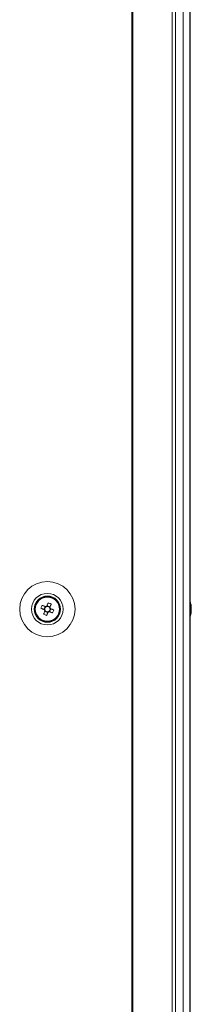
# Model space of a CAD drawing. Units: millimetres. Extents: x 63 to 8761, y 73 to 6228.
# Drawn here: x 2502 to 2556, y 3375 to 3689 of the extents above; entities that cross this region are included whole.
import ezdxf

# ---------------------------------------------------------------- set-up
doc = ezdxf.new("R2010")
doc.units = ezdxf.units.MM
doc.header["$LTSCALE"] = 5

msp = doc.modelspace()

# ---------------------------------------------------------------- linework, layer by layer
at = {"color": 7, "linetype": 'Continuous', "lineweight": 18}
for p, q in [((2537.27, 3968.13, -200.31), (2537.27, 1948.13, -200.31)), ((2537.59, 3968.13, -200.31), (2537.59, 1948.13, -200.31)), ((2550.07, 1948.13, -200.31), (2550.07, 3968.13, -200.31)), ((2551.1, 1948.13, -200.31), (2551.1, 3968.13, -200.31)), ((2553.54, 3968.13, -200.31), (2553.54, 1948.13, -200.31)), ((2555.74, 3968.13, -200.31), (2555.74, 1948.14, -200.31)), ((2555.76, 3968.13, -200.31), (2555.76, 1948.14, -200.31)), ((2508.32, 3501.4, -200.31), (2509.25, 3501.02, -200.31)), ((2509.63, 3501.98, -200.31), (2509.25, 3501.02, -200.31)), ((2509.53, 3500.91, -200.31), (2509.25, 3501.02, -200.31)), ((2511.2, 3501.86, -200.31), (2510.24, 3502.24, -200.31)), ((2511.07, 3500.29, -200.31), (2511.46, 3501.25, -200.31)), ((2511.2, 3501.86, -200.31), (2511.08, 3501.57, -200.31)), ((2511.57, 3502.78, -200.31), (2511.2, 3501.86, -200.31)), ((2556.15, 3502.13, -200.31), (2556.15, 3501.94, -200.31)), ((2556.15, 3501.29, -200.31), (2556.15, 3501.75, -200.31)), ((2556.15, 3500.98, -200.31), (2556.15, 3500.52, -200.31)), ((2509.51, 3500.41, -200.31), (2510.47, 3500.03, -200.31)), ((2510.09, 3499.1, -200.31), (2510.47, 3500.03, -200.31)), ((2510.58, 3500.31, -200.31), (2510.47, 3500.03, -200.31)), ((2511.07, 3500.29, -200.31), (2510.79, 3500.4, -200.31)), ((2512, 3499.92, -200.31), (2511.07, 3500.29, -200.31)), ((2556.15, 3500.14, -200.31), (2556.15, 3500.33, -200.31))]:
    msp.add_line(p, q, dxfattribs=at)
at = {"color": 7, "linetype": 'Continuous', "lineweight": 18, "elevation": -200.31, "flags": 128}
for points in [[(2508.32, 3501.4), (2508.45, 3501.35), (2508.58, 3501.29), (2508.7, 3501.24), (2508.83, 3501.19), (2508.96, 3501.14), (2509.09, 3501.09), (2509.23, 3501.03), (2509.36, 3500.98)], [(2509.74, 3501.94), (2509.61, 3501.99), (2509.48, 3502.04), (2509.35, 3502.09), (2509.22, 3502.15), (2509.09, 3502.2), (2508.96, 3502.25), (2508.83, 3502.3), (2508.7, 3502.35)], [(2510.62, 3503.17), (2510.56, 3503.04), (2510.51, 3502.91), (2510.46, 3502.78), (2510.41, 3502.66), (2510.36, 3502.53), (2510.31, 3502.39), (2510.25, 3502.26), (2510.2, 3502.13)], [(2511.16, 3501.75), (2511.21, 3501.88), (2511.26, 3502.01), (2511.31, 3502.14), (2511.37, 3502.27), (2511.42, 3502.4), (2511.47, 3502.53), (2511.52, 3502.66), (2511.57, 3502.78)], [(2512.39, 3500.87), (2512.26, 3500.92), (2512.13, 3500.98), (2512, 3501.03), (2511.87, 3501.08), (2511.74, 3501.13), (2511.61, 3501.18), (2511.48, 3501.24), (2511.35, 3501.29)], [(2556.15, 3501.75), (2556.13, 3501.88), (2556.12, 3501.94)], [(2556.15, 3501.75), (2556.13, 3501.88), (2556.12, 3501.94)], [(2509.55, 3500.52), (2509.5, 3500.39), (2509.45, 3500.26), (2509.4, 3500.13), (2509.34, 3500), (2509.29, 3499.87), (2509.24, 3499.74), (2509.19, 3499.61), (2509.14, 3499.49)], [(2510.09, 3499.1), (2510.14, 3499.23), (2510.19, 3499.36), (2510.25, 3499.48), (2510.3, 3499.61), (2510.35, 3499.74), (2510.4, 3499.87), (2510.46, 3500.01), (2510.51, 3500.14)], [(2510.97, 3500.33), (2511.1, 3500.28), (2511.23, 3500.23), (2511.36, 3500.18), (2511.49, 3500.12), (2511.62, 3500.07), (2511.75, 3500.02), (2511.88, 3499.97), (2512, 3499.92)]]:
    msp.add_lwpolyline(points, dxfattribs=at)
at = {"color": 7, "linetype": 'Continuous', "lineweight": 18}
for radius in [8.8, 5.04, 4.18, 4, 3.85]:
    msp.add_circle((2510.35, 3501.13, -200.31), radius, dxfattribs=at)
for centre, radius, start, end in [((2510.35, 3501.13, -200.31), 4, 68.1204, 180), ((2510.35, 3501.13, -200.31), 4, 360, 68.1204), ((2521.85, 3496.52, -200.31), 14.38, 156.0676, 160.1735), ((2510.35, 3501.13, -200.31), 1.01, 188.8073, 217.4335), ((2510.35, 3501.13, -200.31), 0.851, 120.8793, 195.3615), ((2510.35, 3501.13, -200.31), 0.851, 195.3615, 210.8793), ((2510.35, 3501.13, -200.31), 1.01, 98.8073, 127.4335), ((2510.35, 3501.13, -200.31), 0.851, 105.3615, 120.8793), ((2510.35, 3501.13, -200.31), 0.851, 30.8793, 105.3615), ((2505.74, 3489.64, -200.31), 14.38, 66.0726, 70.1787), ((2510.35, 3501.13, -200.31), 0.851, 300.8793, 15.3615), ((2510.35, 3501.13, -200.31), 0.851, 15.3615, 30.8793), ((2510.35, 3501.13, -200.31), 1.01, 8.8073, 37.4335), ((2498.85, 3505.75, -200.31), 14.39, 336.069, 340.1721), ((2549.73, 3501.14, -200.31), 6.5, 12.2756, 21.8767), ((2549.73, 3501.14, -200.31), 6.5, 12.2756, 21.8767), ((2554.9, 3501.46, -200.31), 1.35, 20.88, 41.7185), ((2549.74, 3501.87, -200.31), 6.18, 355.5668, 4.4332), ((2554.9, 3500.5, -200.31), 1.35, 20.88, 41.7185), ((2550.59, 3501.32, -200.31), 5.62, 8.2886, 12.277), ((2550.59, 3501.32, -200.31), 5.62, 8.2886, 12.277), ((2555.08, 3501.68, -200.31), 1.14, 331.4299, 339.9364), ((2555.08, 3500.59, -200.31), 1.14, 20.0607, 28.5096), ((2514.97, 3512.62, -200.31), 14.37, 246.0721, 250.1792), ((2510.35, 3501.13, -200.31), 0.851, 210.8793, 285.3615), ((2510.35, 3501.13, -200.31), 1.01, 278.8073, 307.4335), ((2510.35, 3501.13, -200.31), 0.851, 285.3615, 300.8793), ((2549.73, 3501.14, -200.31), 6.5, 338.1233, 347.7244), ((2550.56, 3501.34, -200.31), 5.65, 340.8651, 351.6929), ((2550.56, 3500.95, -200.31), 5.65, 340.8638, 351.6973), ((2554.91, 3499.29, -200.31), 1, 348.9871, 11.0129)]:
    msp.add_arc(centre, radius, start, end, dxfattribs=at)
for points, knots in [([(2509.36, 3500.98, -200.31), (2509.36, 3500.98, -200.31), (2509.42, 3500.96, -200.31), (2509.48, 3500.93, -200.31), (2509.53, 3500.91, -200.31), (2509.53, 3500.91, -200.31)], [0, 0, 0, 0, 0.113375, 0.930009, 1, 1, 1, 1]), ([(2509.92, 3501.87, -200.31), (2509.91, 3501.87, -200.31), (2509.86, 3501.89, -200.31), (2509.8, 3501.91, -200.31), (2509.75, 3501.93, -200.31), (2509.74, 3501.94, -200.31)], [0, 0, 0, 0, 0.069978, 0.886611, 1, 1, 1, 1]), ([(2510.2, 3502.13, -200.31), (2510.2, 3502.13, -200.31), (2510.18, 3502.07, -200.31), (2510.15, 3502.01, -200.31), (2510.13, 3501.96, -200.31), (2510.13, 3501.96, -200.31)], [0, 0, 0, 0, 0.11339, 0.93002, 1, 1, 1, 1]), ([(2511.08, 3501.57, -200.31), (2511.09, 3501.58, -200.31), (2511.11, 3501.63, -200.31), (2511.13, 3501.69, -200.31), (2511.15, 3501.74, -200.31), (2511.16, 3501.75, -200.31)], [0, 0, 0, 0, 0.069993, 0.886627, 1, 1, 1, 1]), ([(2511.35, 3501.29, -200.31), (2511.35, 3501.29, -200.31), (2511.29, 3501.31, -200.31), (2511.23, 3501.34, -200.31), (2511.18, 3501.36, -200.31), (2511.17, 3501.36, -200.31)], [0, 0, 0, 0, 0.113376, 0.930009, 1, 1, 1, 1]), ([(2555.76, 3501.92, -200.31), (2555.81, 3501.93, -200.31), (2555.94, 3501.93, -200.31), (2556.07, 3501.93, -200.31), (2556.15, 3501.94, -200.31)], [0, 0, 0, 0, 0.341342, 1, 1, 1, 1]), ([(2555.84, 3501.72, -200.31), (2555.86, 3501.73, -200.31), (2555.96, 3501.73, -200.31), (2556.07, 3501.74, -200.31), (2556.15, 3501.75, -200.31)], [0, 0, 0, 0, 0.193314, 1, 1, 1, 1]), ([(2509.62, 3500.7, -200.31), (2509.62, 3500.69, -200.31), (2509.6, 3500.64, -200.31), (2509.58, 3500.58, -200.31), (2509.56, 3500.53, -200.31), (2509.55, 3500.52, -200.31)], [0, 0, 0, 0, 0.069976, 0.886627, 1, 1, 1, 1]), ([(2510.51, 3500.14, -200.31), (2510.51, 3500.14, -200.31), (2510.53, 3500.2, -200.31), (2510.56, 3500.26, -200.31), (2510.58, 3500.31, -200.31), (2510.58, 3500.31, -200.31)], [0, 0, 0, 0, 0.1133766, 0.9300242, 1, 1, 1, 1]), ([(2510.79, 3500.4, -200.31), (2510.8, 3500.4, -200.31), (2510.85, 3500.38, -200.31), (2510.91, 3500.36, -200.31), (2510.96, 3500.34, -200.31), (2510.97, 3500.33, -200.31)], [0, 0, 0, 0, 0.069978, 0.886623, 1, 1, 1, 1])]:
    msp.add_open_spline(points, degree=3, knots=knots, dxfattribs=at)

doc.saveas('drawing.dxf')
